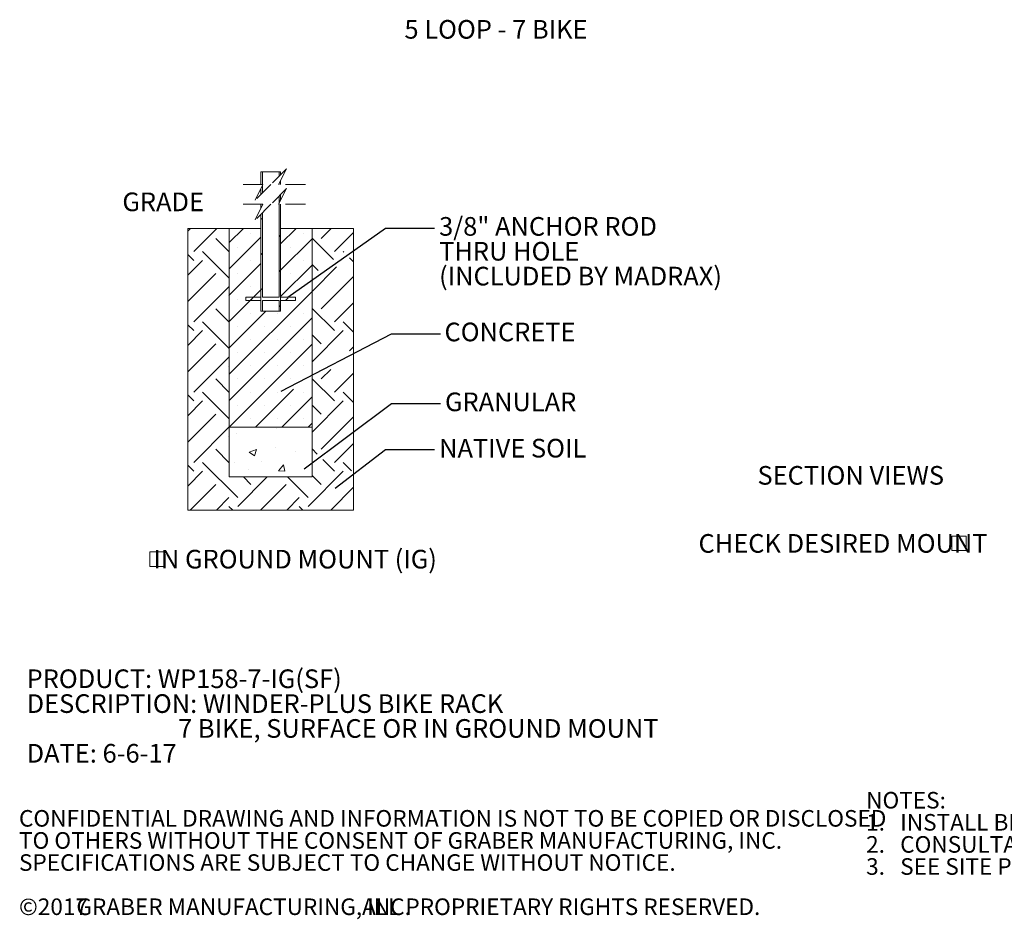
# Model space of a CAD drawing. Units: inches. Extents: x 0.2 to 9, y 0.2 to 10.8.
# Drawn here: x 0.2 to 5.2, y 0.2 to 4.7 of the extents above; entities that cross this region are included whole.
import ezdxf

# ---------------------------------------------------------------- set-up
doc = ezdxf.new("R2010")
doc.units = ezdxf.units.IN
doc.header["$MEASUREMENT"] = 0
doc.linetypes.add('HIDDEN', pattern=[0.075, 0.05, -0.025])
doc.styles.add('SLDTEXTSTYLE0', font='TXT', dxfattribs={"width": 0.605})
doc.dimstyles.new('SLDDIMSTYLE0', dxfattribs={"dimtxt": 0.18, "dimasz": 0.125, "dimexe": 0, "dimexo": 0.0625, "dimgap": 0, "dimtad": 0, "dimtih": 1, "dimtoh": 1, "dimdec": 0, "dimrnd": 1e-09, "dimzin": 0, "dimdsep": 46, "dimlunit": 5, "dimtxsty": 'Standard', "dimblk1": 'NONE', "dimblk2": 'NONE', "dimsah": 1, "dimcen": 0.09, "dimadec": 0, "dimazin": 0, "dimtfac": 0.125, "dimtdec": 0, "dimtofl": 0, "dimtmove": 0, "dimatfit": 3, "dimldrblk": 'NONE', "dimfxl": 0, "dimfrac": 2, "dimtolj": 1, "dimtzin": 0, "dimarcsym": 0})

# ---------------------------------------------------------------- blocks, each defined once
blk = doc.blocks.new('SW_NOTE_0')
at = {"color": 0, "linetype": 'Continuous', "lineweight": 0, "char_height": 0.09375, "attachment_point": 1, "style": 'SLDTEXTSTYLE0'}
for s, insert in [('PRODUCT: WP158-7-IG(SF)', (0, 0.1209)), ('DESCRIPTION: WINDER-PLUS BIKE RACK', (0, -0.0041)), ('7 BIKE, SURFACE OR IN GROUND MOUNT', (0.7617, -0.1291)), ('DATE: 6-6-17', (0, -0.2541))]:
    blk.add_mtext(s, dxfattribs=dict(at, insert=insert))
blk = doc.blocks.new('SW_SYMBOL_MOD_BOX')
at = {"color": 0, "linetype": 'Continuous', "lineweight": 0}
for p, q in [((7.9, 7.9), (7.9, 31.5)), ((7.9, 31.5), (31.5, 31.5)), ((31.5, 31.5), (31.5, 7.9)), ((7.9, 7.9), (31.5, 7.9))]:
    blk.add_line(p, q, dxfattribs=at)
blk = doc.blocks.new('SW_NOTE_1')
at = {"color": 0, "linetype": 'Continuous', "lineweight": 0, "xscale": 0.003069592555331992, "yscale": 0.003069592555331992, "zscale": 0.003069592555331992}
blk.add_blockref('SW_SYMBOL_MOD_BOX', (1.2491, 0.0136), dxfattribs=at)
at = {"color": 0, "linetype": 'Continuous', "lineweight": 0, "insert": (0, 0.1209), "char_height": 0.09375, "attachment_point": 1, "style": 'SLDTEXTSTYLE0'}
blk.add_mtext('CHECK DESIRED MOUNT', dxfattribs=at)
blk = doc.blocks.new('SW_NOTE_3')
at = {"color": 0, "linetype": 'Continuous', "lineweight": 0, "attachment_point": 1, "style": 'SLDTEXTSTYLE0'}
for s, insert, char_height in [('NOTES:', (0, 0.1074), 0.08333), ("1.   INSTALL BIKE RACKS ACCORDING TO MANUFACTURER'S SPECIFICATIONS.", (0, -0.0037), 0.083333), ("2.   CONSULTANT TO SELECT COLOR(FINISH), SEE MANUFACTURER'S SPECIFICATIONS.", (0, -0.1148), 0.083333), ('3.   SEE SITE PLAN FOR LOCATION OR CONSULT OWNER.', (0, -0.2259), 0.083333)]:
    blk.add_mtext(s, dxfattribs=dict(at, insert=insert, char_height=char_height))
blk = doc.blocks.new('SW_NOTE_4')
at = {"color": 0, "linetype": 'Continuous', "lineweight": 0, "attachment_point": 1, "style": 'SLDTEXTSTYLE0'}
for s, insert, char_height in [('CONFIDENTIAL DRAWING AND INFORMATION IS NOT TO BE COPIED OR DISCLOSED', (0, 0.1074), 0.083333), ('TO OTHERS WITHOUT THE CONSENT OF GRABER MANUFACTURING, INC.', (0, -0.0037), 0.083333), ('SPECIFICATIONS ARE SUBJECT TO CHANGE WITHOUT NOTICE.', (0, -0.1148), 0.083333), ('©2017', (0, -0.337), 0.08333), ('GRABER MANUFACTURING, INC.', (0.2886, -0.337), 0.083333), ('ALL PROPRIETARY RIGHTS RESERVED.', (1.7248, -0.337), 0.083333)]:
    blk.add_mtext(s, dxfattribs=dict(at, insert=insert, char_height=char_height))
blk = doc.blocks.new('SW_HATCH_0')
at = {"color": 0, "linetype": 'Continuous', "lineweight": 18}
for p, q in [((0.4284, 0.2516), (0.4362, 0.2594)), ((0.3372, 0.1604), (0.345, 0.1683)), ((-0.03, 0.1026), (-0.0161, 0.1165)), ((0, 0), (0.1165, 0.1165)), ((0.1784, 0.0458), (0.2491, 0.1165)), ((0.4362, 0.0384), (0.5143, 0.1165)), ((0.6408, 0.0663), (0.6911, 0.1165)), ((0.1784, -0.0016), (0.1105, 0.0663)), ((0.1784, -0.0868), (0.3372, 0.0721)), ((0.2873, 0.0884), (0.2873, 0.0884)), ((0.4284, 0.0748), (0.4362, 0.0826)), ((0.4362, -0.0941), (0.595, 0.0647)), ((0.5524, 0.0884), (0.5524, 0.0884)), ((0.7028, -0.0399), (0.595, 0.0679)), ((0.7071, 0), (0.8034, 0.0963)), ((0.1784, -0.1342), (0.0442, 0)), ((0.221, 0.0221), (0.221, 0.0221)), ((0.4861, 0.0221), (0.4861, 0.0221)), ((0.7542, -0.0029), (0.7513, 0)), ((0, -0.0442), (-0.03, -0.0142)), ((-0.03, -0.1184), (0.0442, -0.0442)), ((0.2873, -0.0442), (0.2873, -0.0442)), ((0.3372, -0.0163), (0.345, -0.0085)), ((0.5524, -0.0442), (0.5524, -0.0442)), ((0.8034, -0.0521), (0.7824, -0.0311)), ((0.1784, -0.2194), (0.3372, -0.0605)), ((0.4284, -0.102), (0.4362, -0.0941)), ((0.4362, -0.2267), (0.595, -0.0679)), ((0.6257, -0.0954), (0.595, -0.0647)), ((0.595, -0.2005), (0.7179, -0.0776)), ((-0.03, -0.2509), (0.1105, -0.1105)), ((0.221, -0.1105), (0.221, -0.1105)), ((0.4861, -0.1105), (0.4861, -0.1105)), ((0.6408, -0.2873), (0.8034, -0.1247)), ((0, -0.3536), (0.1768, -0.1768)), ((0.1784, -0.352), (0.3372, -0.1931)), ((0.2873, -0.1768), (0.2873, -0.1768)), ((0.3372, -0.1931), (0.345, -0.1853)), ((0.1784, -0.2226), (0.1768, -0.221)), ((0.1784, -0.6171), (0.595, -0.2005)), ((0.221, -0.2431), (0.221, -0.2431)), ((0.2849, -0.2454), (0.3005, -0.2298)), ((0.4617, -0.2454), (0.4746, -0.2325)), ((0.1784, -0.3551), (0.1105, -0.2873)), ((0.4284, -0.2787), (0.4362, -0.2709)), ((0.7071, -0.3977), (0.595, -0.2857)), ((0.7071, -0.3536), (0.8034, -0.2573)), ((0.1784, -0.4845), (0.3628, -0.3001)), ((0.1784, -0.7497), (0.595, -0.333)), ((0.2873, -0.3094), (0.2873, -0.3094)), ((0.4198, -0.3094), (0.4198, -0.3094)), ((0.5524, -0.3094), (0.5524, -0.3094)), ((0, -0.3977), (-0.03, -0.3678)), ((0.1784, -0.4877), (0.0442, -0.3536)), ((0.221, -0.3757), (0.221, -0.3757)), ((0.3536, -0.3757), (0.3536, -0.3757)), ((0.4861, -0.3757), (0.4861, -0.3757)), ((0.8034, -0.4056), (0.7513, -0.3536)), ((-0.03, -0.4719), (0.0442, -0.3977)), ((0.2873, -0.4419), (0.2873, -0.4419)), ((0.4198, -0.4419), (0.4198, -0.4419)), ((0.5524, -0.4419), (0.5524, -0.4419)), ((0.595, -0.554), (0.7513, -0.3977)), ((0.6408, -0.464), (0.595, -0.4183)), ((-0.03, -0.6045), (0.1105, -0.464)), ((0.1784, -0.8823), (0.595, -0.4656)), ((0.7826, -0.4991), (0.8034, -0.4783)), ((0, -0.7071), (0.1768, -0.5303)), ((0.221, -0.5082), (0.221, -0.5082)), ((0.3536, -0.5082), (0.3536, -0.5082)), ((0.4861, -0.5082), (0.4861, -0.5082)), ((0.1784, -0.5761), (0.1768, -0.5745)), ((0.2873, -0.5745), (0.2873, -0.5745)), ((0.4198, -0.5745), (0.4198, -0.5745)), ((0.5524, -0.5745), (0.5524, -0.5745)), ((0.6408, -0.6408), (0.6885, -0.5931)), ((0.1784, -0.7087), (0.1105, -0.6408)), ((0.221, -0.6408), (0.221, -0.6408)), ((0.3536, -0.6408), (0.3536, -0.6408)), ((0.4861, -0.6408), (0.4861, -0.6408)), ((0.7071, -0.7513), (0.5971, -0.6413)), ((0.7071, -0.7071), (0.8034, -0.6108)), ((0.3098, -0.8835), (0.5017, -0.6915)), ((0, -0.7513), (-0.03, -0.7213)), ((0.1784, -0.8413), (0.0442, -0.7071)), ((0.2873, -0.7071), (0.2873, -0.7071)), ((0.4198, -0.7071), (0.4198, -0.7071)), ((0.4424, -0.8835), (0.595, -0.7308)), ((0.5524, -0.7071), (0.5524, -0.7071)), ((0.8034, -0.7592), (0.7513, -0.7071)), ((-0.03, -0.8255), (0.0442, -0.7513)), ((0.221, -0.7734), (0.221, -0.7734)), ((0.3536, -0.7734), (0.3536, -0.7734)), ((0.4861, -0.7734), (0.4861, -0.7734)), ((0.595, -0.9076), (0.7513, -0.7513)), ((0.6408, -0.8176), (0.595, -0.7718)), ((-0.03, -0.958), (0.1105, -0.8176)), ((0.2873, -0.8397), (0.2873, -0.8397)), ((0.4198, -0.8397), (0.4198, -0.8397)), ((0.5524, -0.8397), (0.5524, -0.8397)), ((0.6408, -0.9944), (0.8034, -0.8318)), ((0, -1.0607), (0.1768, -0.8839)), ((0.4143, -0.888), (0.4143, -0.888)), ((0.5749, -0.8835), (0.595, -0.8634)), ((0.1784, -0.9297), (0.1768, -0.9281)), ((0.2155, -0.9141), (0.2155, -0.9141)), ((0.4123, -0.9858), (0.4123, -0.9858)), ((0.7071, -1.0607), (0.8034, -0.9644)), ((0.1784, -1.0623), (0.1105, -0.9944)), ((0.5103, -1.0061), (0.5103, -1.0061)), ((0.6206, -1.0184), (0.595, -0.9928)), ((0, -1.1049), (-0.03, -1.0749)), ((0.221, -1.2374), (0.0442, -1.0607)), ((0.2041, -1.0586), (0.2041, -1.0586)), ((0.3408, -1.0566), (0.3408, -1.0566)), ((0.7071, -1.1049), (0.6488, -1.0465)), ((0.7932, -1.1026), (0.7513, -1.0607)), ((-0.03, -1.179), (0.0442, -1.1049)), ((0.221, -1.2816), (0.3691, -1.1335)), ((0.2873, -1.1711), (0.2496, -1.1335)), ((0.2762, -1.095), (0.2762, -1.095)), ((0.5745, -1.2374), (0.4706, -1.1335)), ((0.5745, -1.2816), (0.7513, -1.1049)), ((0.6408, -1.1711), (0.595, -1.1254)), ((-0.0185, -1.3001), (0.1105, -1.1711)), ((0.335, -1.3001), (0.464, -1.1711)), ((0.6886, -1.3001), (0.8034, -1.1854)), ((0.1141, -1.3001), (0.1768, -1.2374)), ((0.4676, -1.3001), (0.5303, -1.2374)), ((0.1953, -1.3001), (0.1768, -1.2816)), ((0.5488, -1.3001), (0.5303, -1.2816))]:
    blk.add_line(p, q, dxfattribs=at)
at = {"color": 0, "linetype": 'Continuous', "lineweight": 18, "flags": 128}
for points in [[(0.3151, -0.9949), (0.3044, -1.0266), (0.2783, -1.009), (0.3151, -0.9949)], [(0.3151, -0.9949), (0.3044, -1.0266), (0.2783, -1.009), (0.3151, -0.9949)], [(0.3151, -0.9949), (0.3044, -1.0266), (0.2783, -1.009), (0.3151, -0.9949)], [(0.4517, -1.0718), (0.4578, -1.1047), (0.4264, -1.102), (0.4517, -1.0718)], [(0.4517, -1.0718), (0.4578, -1.1047), (0.4264, -1.102), (0.4517, -1.0718)], [(0.4517, -1.0718), (0.4578, -1.1047), (0.4264, -1.102), (0.4517, -1.0718)]]:
    blk.add_lwpolyline(points, dxfattribs=at)
blk = doc.blocks.new('_None')
blk = doc.blocks.new('SW_NOTE_6')
at = {"color": 0, "linetype": 'Continuous', "lineweight": 0, "char_height": 0.09375, "attachment_point": 1, "style": 'SLDTEXTSTYLE0'}
for s, insert in [('3/8" ANCHOR ROD', (0.0232, 0.0552)), ('THRU HOLE', (0.0232, -0.0698)), ('(INCLUDED BY MADRAX)', (0.0232, -0.1948))]:
    blk.add_mtext(s, dxfattribs=dict(at, insert=insert))
blk = doc.blocks.new('SW_NOTE_7')
at = {"color": 0, "linetype": 'Continuous', "lineweight": 0, "xscale": 0.003069592555331992, "yscale": 0.003069592555331992, "zscale": 0.003069592555331992}
blk.add_blockref('SW_SYMBOL_MOD_BOX', (0, 0.0136), dxfattribs=at)
at = {"color": 0, "linetype": 'Continuous', "lineweight": 0, "insert": (0.7545, 0.1209), "char_height": 0.09375, "attachment_point": 2, "style": 'SLDTEXTSTYLE0'}
blk.add_mtext('IN GROUND MOUNT (IG)', dxfattribs=at)

msp = doc.modelspace()

# ---------------------------------------------------------------- linework, layer by layer
at = {"color": 7, "linetype": 'HIDDEN', "lineweight": 18}
for p, q in [((1.56841518, 3.96534029), (1.48967502, 3.88660013)), ((1.5290451, 3.88660013), (1.56841518, 3.96534029)), ((1.45030494, 3.88660013), (1.31519586, 3.88660013)), ((1.48967502, 3.88660013), (1.41093487, 3.80785997)), ((1.41093487, 3.80785997), (1.45030494, 3.88660013)), ((1.56841518, 3.86534029), (1.48967502, 3.78660013)), ((1.66415419, 3.88660013), (1.5290451, 3.88660013)), ((1.5290451, 3.78660013), (1.56841518, 3.86534029)), ((1.45030494, 3.78660013), (1.31519586, 3.78660013)), ((1.48967502, 3.78660013), (1.41093487, 3.70785997)), ((1.41093487, 3.70785997), (1.45030494, 3.78660013)), ((1.66415419, 3.78660013), (1.5290451, 3.78660013))]:
    msp.add_line(p, q, dxfattribs=at)
at = {"color": 7, "linetype": 'Continuous', "lineweight": 18}
for p, q in [((1.44019586, 3.95051727), (1.44019586, 3.88660016)), ((1.44800836, 3.95051727), (1.44019586, 3.95051727)), ((1.44800836, 3.95051727), (1.44800836, 3.88660016)), ((1.53134169, 3.95051727), (1.44800836, 3.95051727)), ((1.53134169, 3.9282668), (1.53134169, 3.95051727)), ((1.53915419, 3.95051727), (1.53134169, 3.95051727)), ((1.53915419, 3.93607927), (1.53915419, 3.95051727)), ((1.44019586, 3.86638195), (1.44019586, 3.83712097)), ((1.44800836, 3.88200698), (1.44800836, 3.84493345)), ((1.53134169, 3.88660016), (1.53134169, 3.89119334)), ((1.53915419, 3.88660016), (1.53915419, 3.90681829)), ((1.53134169, 3.79119335), (1.53134169, 3.82826681)), ((1.53915419, 3.8068183), (1.53915419, 3.83607928)), ((1.44019586, 3.78660009), (1.44019586, 3.76638196)), ((1.44800836, 3.78660009), (1.44800836, 3.78200699)), ((1.53134169, 3.31909035), (1.53134169, 3.78660009)), ((1.53915419, 3.31909035), (1.53915419, 3.78660009)), ((1.44019586, 3.73712098), (1.44019586, 3.31909035)), ((1.44800836, 3.74493345), (1.44800836, 3.31909035)), ((1.07300834, 3.66544449), (1.07300834, 2.24877782)), ((1.07300834, 3.66544449), (1.28134168, 3.66544449)), ((1.28134168, 3.66544449), (1.28134168, 2.6654445)), ((1.28134168, 3.66544449), (1.44019586, 3.66544449)), ((1.28134168, 3.66544449), (1.28134168, 2.41544452)), ((1.44019586, 3.66544449), (1.44019586, 3.24877784)), ((1.53915419, 3.24877784), (1.53915419, 3.66544449)), ((1.53915419, 3.66544449), (1.69800836, 3.66544449)), ((1.69800836, 2.6654445), (1.69800836, 3.66544449)), ((1.69800836, 2.41544452), (1.69800836, 3.66544449)), ((1.69800836, 3.66544449), (1.9063417, 3.66544449)), ((1.9063417, 2.24877782), (1.9063417, 3.66544449)), ((1.36467503, 3.31909035), (1.44019586, 3.31909035)), ((1.36467503, 3.30346534), (1.36467503, 3.31909035)), ((1.44800836, 3.31909035), (1.53134169, 3.31909035)), ((1.53915419, 3.31909035), (1.61467502, 3.31909035)), ((1.61467502, 3.30346534), (1.61467502, 3.31909035)), ((1.44019586, 3.30346534), (1.36467503, 3.30346534)), ((1.44019586, 3.30346534), (1.44019586, 3.24877784)), ((1.44800836, 3.30346534), (1.44800836, 3.24877784)), ((1.53134169, 3.30346534), (1.44800836, 3.30346534)), ((1.53134169, 3.24877784), (1.53134169, 3.30346534)), ((1.53915419, 3.24877784), (1.53915419, 3.30346534)), ((1.61467502, 3.30346534), (1.53915419, 3.30346534)), ((1.44800836, 3.24877784), (1.44019586, 3.24877784)), ((1.44019586, 3.24877784), (1.53915419, 3.24877784)), ((1.53915419, 3.24877784), (1.53134169, 3.24877784)), ((1.28134168, 2.6654445), (1.69800836, 2.6654445)), ((1.28134168, 2.6654445), (1.28134168, 2.41544452)), ((1.69800836, 2.41544452), (1.69800836, 2.6654445)), ((1.28134168, 2.41544452), (1.69800836, 2.41544452)), ((1.9063417, 2.24877782), (1.07300834, 2.24877782))]:
    msp.add_line(p, q, dxfattribs=at)

# ---------------------------------------------------------------- block references
msp.add_blockref('SW_HATCH_0', (1.10297174, 3.548914), dxfattribs=at)
at = {"color": 7, "linetype": 'Continuous', "lineweight": 0}
for name, p in [('SW_NOTE_6', (2.31296, 3.66711506)), ('SW_NOTE_1', (3.64047292, 2.00727507)), ('SW_NOTE_7', (0.85802067, 1.92805301)), ('SW_NOTE_0', (0.26223173, 1.32671651)), ('SW_NOTE_3', (4.48317776, 0.72415391)), ('SW_NOTE_4', (0.2239385, 0.63296178))]:
    msp.add_blockref(name, p, dxfattribs=at)

# ---------------------------------------------------------------- texts
at = {"color": 7, "linetype": 'Continuous', "lineweight": 0, "char_height": 0.09375, "attachment_point": 1, "style": 'SLDTEXTSTYLE0'}
for s, insert in [('5 LOOP - 7 BIKE', (2.16197699, 4.71320463)), ('GRADE', (0.74363124, 3.84570383)), ('CONCRETE', (2.36319313, 3.19135901)), ('GRANULAR', (2.3657965, 2.83989707)), ('NATIVE SOIL', (2.33620666, 2.60698566)), ('SECTION VIEWS', (3.93681564, 2.4704206))]:
    msp.add_mtext(s, dxfattribs=dict(at, insert=insert))

# ---------------------------------------------------------------- leaders
at = {"color": 7, "linetype": 'Continuous', "lineweight": 0, "has_arrowhead": 0}
for points in [[(1.57562841, 3.31909034), (2.066897, 3.66711506), (2.31296, 3.66711506)], [(1.54276451, 2.84701032), (2.09688509, 3.13589746), (2.34294809, 3.13589746)], [(1.65778181, 2.45662859), (2.09688509, 2.7846084), (2.34294809, 2.7846084)], [(1.81343624, 2.35986547), (2.066897, 2.5532717), (2.31296, 2.5532717)]]:
    msp.add_leader(points, dimstyle='SLDDIMSTYLE0', dxfattribs=at)

doc.saveas('drawing.dxf')
